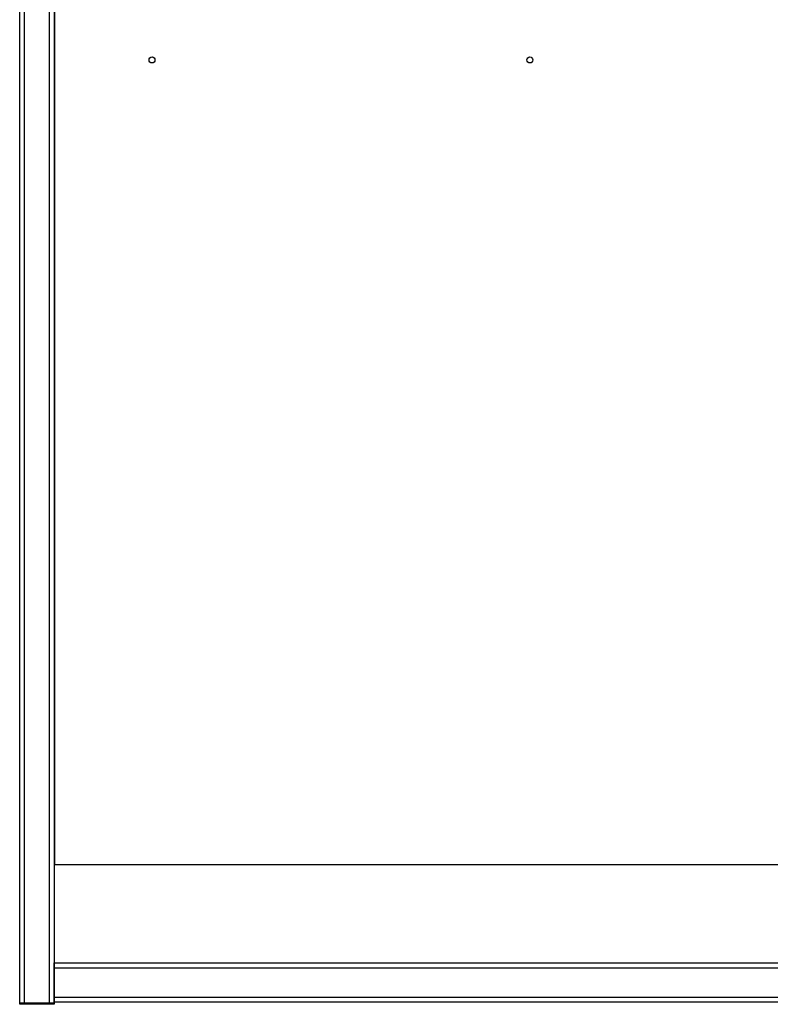
# Model space of a CAD drawing. Extents: x 443 to 4839, y 153 to 3264.
# Drawn here: x 1714 to 2095, y 254 to 754 of the extents above; entities that cross this region are included whole.
import ezdxf

# ---------------------------------------------------------------- set-up
doc = ezdxf.new("R2010")
doc.units = 0
doc.layers.get('0').update_dxf_attribs({"linetype": 'CONTINUOUS'})

msp = doc.modelspace()

# ---------------------------------------------------------------- linework, layer by layer
at = {"color": 7, "linetype": 'CONTINUOUS'}
for p, q in [((1714.01, 254.16), (1714.01, 1103.16)), ((1716.51, 254.16), (1716.51, 1103.16)), ((1729.01, 1103.16), (1729.01, 254.16)), ((1731.51, 1103.16), (1731.51, 254.16)), ((1731.76, 983.41), (1731.76, 324.66)), ((1731.51, 741.66), (1731.76, 741.66)), ((1731.51, 741.16), (1731.76, 741.16)), ((1731.76, 725.16), (1731.51, 725.16)), ((1731.76, 724.66), (1731.51, 724.66)), ((1731.76, 706.81), (1731.51, 706.81)), ((1731.51, 687.16), (1731.76, 687.16)), ((1731.76, 686.16), (1731.51, 686.16)), ((1731.51, 678.16), (1731.76, 678.16)), ((1731.76, 675.91), (1731.51, 675.91)), ((1731.51, 673.16), (1731.76, 673.16)), ((1731.76, 670.16), (1731.51, 670.16)), ((1731.76, 650.51), (1731.51, 650.51)), ((1731.76, 494.16), (1731.51, 494.16)), ((1731.51, 486.16), (1731.76, 486.16)), ((1731.76, 363.81), (1731.51, 363.81)), ((1731.51, 344.16), (1731.76, 344.16)), ((1731.51, 341.16), (1731.76, 341.16)), ((1731.51, 338.41), (1731.76, 338.41)), ((1731.76, 332.91), (1731.51, 332.91)), ((1731.51, 330.16), (1731.76, 330.16)), ((1731.76, 327.16), (1731.51, 327.16)), ((1731.76, 274.66), (1731.76, 324.66)), ((1731.76, 324.66), (2694.76, 324.66)), ((1731.76, 307.51), (1731.51, 307.51)), ((1731.76, 302.16), (1731.51, 302.16)), ((1731.51, 294.16), (1731.76, 294.16)), ((1731.51, 289.16), (1731.76, 289.16)), ((1731.51, 288.66), (1731.76, 288.66)), ((1731.51, 272.16), (1731.51, 274.66)), ((1731.51, 274.66), (2695.01, 274.66)), ((1731.51, 272.16), (2695.01, 272.16)), ((1731.51, 257.16), (1731.51, 272.16)), ((1731.51, 254.66), (1731.51, 257.16)), ((2695.01, 257.16), (1731.51, 257.16)), ((1716.51, 254.16), (1714.01, 254.16)), ((1714.01, 253.66), (1714.01, 254.16)), ((1731.51, 254.16), (1714.01, 254.16)), ((1731.51, 253.66), (1714.01, 253.66)), ((1729.01, 254.16), (1716.51, 254.16)), ((1731.51, 254.16), (1729.01, 254.16)), ((2695.01, 254.66), (1731.51, 254.66)), ((1731.51, 254.16), (1731.51, 253.66))]:
    msp.add_line(p, q, dxfattribs=at)
at = {"color": 8, "linetype": 'CONTINUOUS'}
for p, q in [((1731.76, 701.56), (1731.51, 701.56)), ((1731.53, 678.16), (1731.53, 675.91)), ((1731.76, 655.76), (1731.51, 655.76)), ((1731.76, 358.56), (1731.51, 358.56)), ((1731.53, 338.41), (1731.53, 332.91)), ((1731.76, 312.76), (1731.51, 312.76)), ((1731.76, 288.46), (1731.51, 288.46))]:
    msp.add_line(p, q, dxfattribs=at)
at = {"color": 7, "linetype": 'CONTINUOUS'}
for centre in [(1781.26, 733.16), (1973.26, 733.16)]:
    msp.add_circle(centre, 1.5, dxfattribs=at)

doc.saveas('drawing.dxf')
